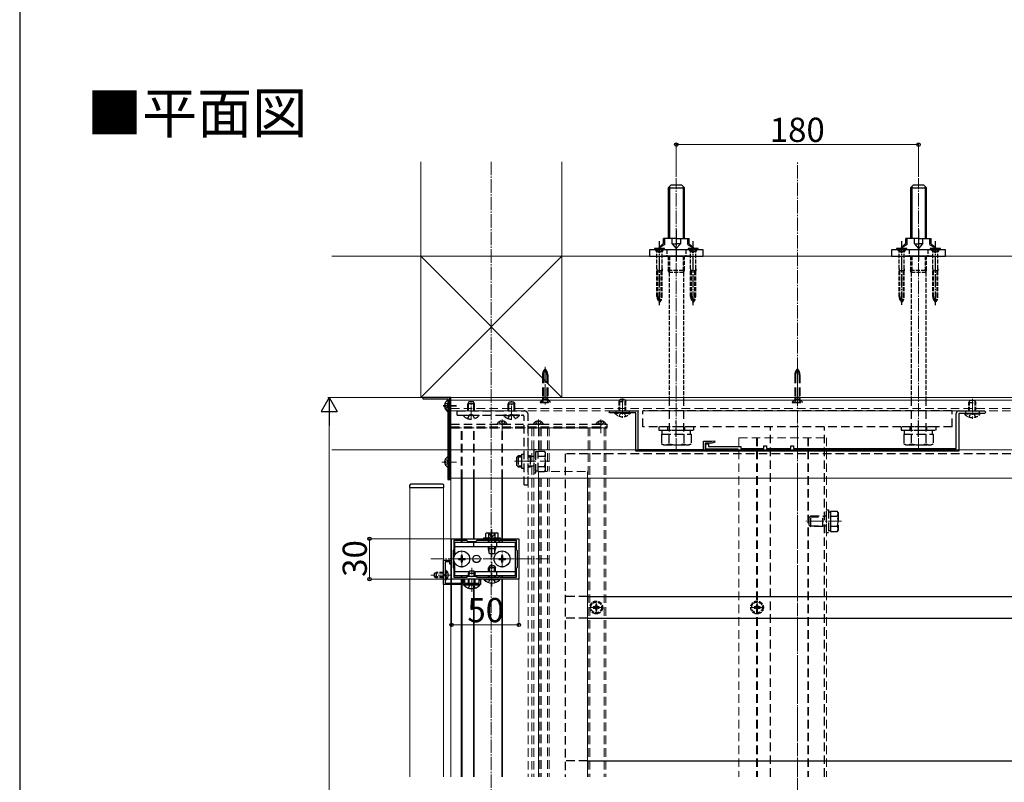
# Model space of a CAD drawing. Extents: x 0 to 2100, y 0 to 3143.
# Drawn here: x 0 to 732, y 828 to 1394 of the extents above; entities that cross this region are included whole.
import ezdxf

# ---------------------------------------------------------------- set-up
doc = ezdxf.new("R2010")
doc.units = 0
for name, pattern in [('HIDDEN', [9.525, 6.35, -3.175]), ('YCENTER_1', [13, 10, -1, 1, -1]), ('YHIDDEN_1', [4, 3, -1])]:
    doc.linetypes.add(name, pattern=pattern)
for name, color, linetype, lineweight in [('USER1', 3, 'CONTINUOUS', 13), ('YKK_11', 7, 'CONTINUOUS', 30), ('YKK_12', 2, 'CONTINUOUS', 13), ('YKK_13', 4, 'CONTINUOUS', 30), ('YKK_D', 6, 'CONTINUOUS', 13), ('YKK_ZWAK', 7, 'CONTINUOUS', 30), ('YSS_K', 3, 'CONTINUOUS', 13)]:
    doc.layers.add(name, color=color, linetype=linetype, lineweight=lineweight)
doc.styles.add('text-b', font='txt')

msp = doc.modelspace()

# ---------------------------------------------------------------- linework, layer by layer
at = {"layer": 'YKK_11'}
for p, q in [((321, 1008.79), (371, 1008.79)), ((321, 978.79), (321, 1008.79)), ((323, 1000.79), (323, 1007.69)), ((323, 1007.69), (332.1, 1007.69)), ((332.1, 1007.69), (333, 1006.79)), ((333, 1006.79), (339, 1006.79)), ((339, 1006.79), (339.9, 1007.69)), ((339.9, 1007.69), (356, 1007.69)), ((356, 1007.69), (356, 1006.79)), ((356, 1006.79), (356.8, 1006.79)), ((356.8, 1006.79), (356.8, 1007.69)), ((356.8, 1007.69), (369, 1007.69)), ((369, 1007.69), (369, 1000.79)), ((371, 1008.79), (371, 978.79)), ((322.3, 1000.09), (323, 1000.79)), ((322.3, 987.49), (322.3, 1000.09)), ((369, 1000.79), (369.7, 1000.09)), ((369.7, 1000.09), (369.7, 987.49)), ((323, 986.79), (322.3, 987.49)), ((323, 979.89), (323, 986.79)), ((333, 980.79), (332.1, 979.89)), ((339, 980.79), (333, 980.79)), ((339.9, 979.89), (339, 980.79)), ((356.8, 980.79), (356, 980.79)), ((356, 980.79), (356, 979.89)), ((356.8, 979.89), (356.8, 980.79)), ((369.7, 987.49), (369, 986.79)), ((369, 986.79), (369, 979.89)), ((371, 978.79), (321, 978.79)), ((332.1, 979.89), (323, 979.89)), ((356, 979.89), (339.9, 979.89)), ((369, 979.89), (356.8, 979.89))]:
    msp.add_line(p, q, dxfattribs=at)
at = {"layer": 'YKK_11', "linetype": 'ByBlock', "lineweight": -2, "ltscale": 0.5}
for p, q in [((315, 974.79), (315, 992.79)), ((315, 992.79), (320.5, 992.79)), ((319.7, 991.69), (316.1, 991.69)), ((316.1, 991.69), (316.1, 982.25)), ((319.7, 989.79), (319.7, 991.69)), ((320.5, 989.79), (319.7, 989.79)), ((320.5, 992.79), (320.5, 989.79)), ((316.1, 982.25), (315.98, 982.06)), ((315.98, 982.06), (315.98, 981.51)), ((315.98, 981.51), (316.1, 981.33)), ((316.1, 981.33), (316.1, 975.89)), ((342.5, 974.79), (315, 974.79)), ((316.1, 975.89), (329.8, 975.89)), ((329.8, 975.89), (329.8, 978.29)), ((329.8, 978.29), (330.6, 978.29)), ((330.6, 978.29), (330.6, 975.89)), ((330.6, 975.89), (335.54, 975.89)), ((335.54, 975.89), (335.73, 975.77)), ((335.73, 975.77), (336.28, 975.77)), ((336.28, 975.77), (336.46, 975.89)), ((336.46, 975.89), (341.4, 975.89)), ((341.4, 975.89), (341.4, 978.29)), ((341.4, 978.29), (342.5, 978.29)), ((342.5, 978.29), (342.5, 974.79))]:
    msp.add_line(p, q, dxfattribs=at)
at = {"layer": 'YKK_12', "linetype": 'YCENTER_1'}
for p, q in [((350.5, 1288.79), (350.5, 353.29)), ((578, 353.29), (578, 1288.79)), ((488, 1073.49), (488, 1276.49)), ((668, 1073.49), (668, 1276.49)), ((390.5, 1136.59), (390.5, 1108.48)), ((578, 1136.59), (578, 1108.48)), ((448, 1112.95), (448, 1098.49)), ((708, 1112.7), (708, 1097.88)), ((314.7, 1107.79), (324.7, 1107.79)), ((314.7, 1107.29), (324.7, 1107.29)), ((335.5, 1097.09), (335.5, 1111.09)), ((365.5, 1097.09), (365.5, 1111.09)), ((365.5, 1097.32), (365.5, 1108.04)), ((358.5, 1097.29), (358.5, 1087.29)), ((358.5, 1096.79), (358.5, 1088.29)), ((385.5, 1097.29), (385.5, 1087.29)), ((385.5, 1096.79), (385.5, 1088.29)), ((432, 1097.29), (432, 1087.29)), ((432, 1096.79), (432, 1088.29)), ((323.85, 1065.79), (313.85, 1065.79)), ((314.7, 1065.79), (324.7, 1065.79)), ((371.35, 1066.29), (382.44, 1066.29)), ((610.7, 1021.79), (584.2, 1021.79)), ((351, 1015.59), (351, 995.09)), ((328.5, 987.49), (328.5, 1000.09)), ((358.5, 987.49), (358.5, 1000.09)), ((305.5, 993.79), (393.5, 993.79)), ((322.2, 993.79), (334.8, 993.79)), ((351, 973.29), (351, 991.29)), ((352.2, 993.79), (364.8, 993.79)), ((321.1, 981.79), (305.6, 981.79)), ((336, 969.29), (336, 987.29)), ((428.5, 952.79), (428.5, 962.79)), ((548, 952.79), (548, 962.79)), ((423.5, 957.79), (433.5, 957.79)), ((543, 957.79), (553, 957.79))]:
    msp.add_line(p, q, dxfattribs=at)
at = {"layer": 'YKK_12'}
for p, q in [((320.5, 1113.79), (1745.5, 1113.79)), ((320.5, 1113.79), (320.5, 1053.79)), ((320.5, 1113.79), (1745.5, 1113.79)), ((320.5, 1111.79), (1745.5, 1111.79)), ((320.5, 1053.79), (320.5, 975.89)), ((320.5, 1053.79), (1691.5, 1053.79)), ((328.2, 1008.79), (328.2, 1053.79)), ((328.8, 1008.79), (328.8, 1053.79)), ((337.2, 1008.79), (337.2, 1053.79)), ((337.8, 1008.79), (337.8, 1053.79)), ((358.2, 1008.79), (358.2, 1053.79)), ((358.8, 1008.79), (358.8, 1053.79)), ((385.5, 1053.79), (385.5, 832.03)), ((422, 1053.79), (422, 832.03)), ((290, 1046.79), (290, 832.03)), ((290, 1046.79), (315, 1046.79)), ((315, 832.03), (315, 1046.79)), ((328.2, 1006.29), (328.2, 1007.69)), ((328.8, 1006.29), (328.8, 1007.69)), ((337.2, 1006.29), (337.2, 1006.79)), ((337.8, 1006.29), (337.8, 1006.79)), ((358.2, 1006.29), (358.2, 1007.69)), ((358.8, 1006.29), (358.8, 1007.69)), ((328.2, 979.89), (328.2, 981.29)), ((328.8, 979.89), (328.8, 981.29)), ((358.2, 979.89), (358.2, 981.29)), ((358.8, 979.89), (358.8, 981.29)), ((320.5, 974.79), (320.5, 832.03)), ((328.2, 975.89), (328.2, 978.79)), ((328.2, 832.03), (328.2, 974.79)), ((328.8, 975.89), (328.8, 978.79)), ((328.8, 832.03), (328.8, 974.79)), ((337.2, 832.03), (337.2, 974.79)), ((337.8, 832.03), (337.8, 974.79)), ((358.2, 832.03), (358.2, 978.79)), ((358.8, 832.03), (358.8, 978.79))]:
    msp.add_line(p, q, dxfattribs=at)
at = {"layer": 'YKK_12', "linetype": 'HIDDEN'}
for p, q in [((320.5, 1105.49), (1745.5, 1105.49)), ((320.5, 1103.79), (1745.5, 1103.79)), ((385.5, 1091.29), (320.5, 1091.29)), ((320.5, 1091.29), (320.5, 1053.79)), ((328.2, 1053.79), (328.2, 1091.29)), ((328.8, 1053.79), (328.8, 1091.29)), ((337.2, 1053.79), (337.2, 1091.29)), ((337.8, 1053.79), (337.8, 1091.29)), ((358.2, 1053.79), (358.2, 1091.29)), ((358.8, 1053.79), (358.8, 1091.29)), ((378, 1091.29), (378, 832.03)), ((380.5, 1091.29), (435.5, 1091.29)), ((380.5, 1091.29), (380.5, 832.03)), ((380.5, 1091.29), (380.5, 832.03)), ((382, 1091.29), (382, 832.03)), ((385.5, 1091.29), (385.5, 1073.79)), ((386.48, 1091.29), (386.48, 1073.79)), ((387.6, 1091.29), (387.6, 1073.79)), ((392.2, 1091.29), (392.2, 1058.79)), ((393.5, 1091.29), (393.5, 1058.79)), ((422.5, 1091.29), (422.5, 832.03)), ((423.7, 1091.29), (423.7, 832.03)), ((434.3, 1091.29), (434.3, 832.03)), ((435.5, 1091.29), (435.5, 832.03)), ((534.5, 1083.79), (599.5, 1083.79)), ((534.5, 1083.79), (534.5, 832.03)), ((547.7, 1083.79), (547.7, 832.03)), ((548.3, 1083.79), (548.3, 832.03)), ((578, 1083.79), (578, 832.03)), ((585.7, 1083.79), (585.7, 832.03)), ((586.3, 1083.79), (586.3, 832.03)), ((599.5, 1083.79), (599.5, 832.03)), ((393.2, 1066.29), (366.7, 1066.29)), ((385.5, 1058.79), (422, 1058.79)), ((385.5, 1058.78), (385.5, 1053.79)), ((386.48, 1053.79), (386.48, 832.03)), ((387.6, 1053.79), (387.6, 832.03)), ((392.2, 1053.79), (392.2, 832.03)), ((393.5, 1053.79), (393.5, 832.03)), ((422, 1058.79), (422, 1053.79))]:
    msp.add_line(p, q, dxfattribs=at)
at = {"layer": 'YKK_13'}
for p, q in [((482, 1269.49), (484, 1271.49)), ((482, 1269.49), (482, 1231.79)), ((482, 1269.49), (494, 1269.49)), ((482.95, 1270.44), (482.95, 1231.79)), ((492, 1271.49), (484, 1271.49)), ((494, 1269.49), (492, 1271.49)), ((493.05, 1270.44), (493.05, 1231.79)), ((494, 1231.79), (494, 1269.49)), ((662, 1269.49), (664, 1271.49)), ((662, 1269.49), (662, 1231.79)), ((662, 1269.49), (674, 1269.49)), ((662.95, 1270.44), (662.95, 1231.79)), ((672, 1271.49), (664, 1271.49)), ((674, 1269.49), (672, 1271.49)), ((673.05, 1270.44), (673.05, 1231.79)), ((674, 1231.79), (674, 1269.49)), ((488, 1231.79), (478.5, 1231.79)), ((478.5, 1228.28), (478.5, 1231.79)), ((479.5, 1227.29), (479.5, 1231.79)), ((484.99, 1227.79), (484.99, 1231.79)), ((488, 1231.79), (497.5, 1231.79)), ((491.01, 1231.79), (491.01, 1227.79)), ((496.5, 1227.29), (496.5, 1231.79)), ((497.5, 1227.79), (497.5, 1231.79)), ((668, 1231.79), (658.5, 1231.79)), ((658.5, 1228.28), (658.5, 1231.79)), ((659.5, 1227.29), (659.5, 1231.79)), ((664.99, 1227.79), (664.99, 1231.79)), ((668, 1231.79), (677.5, 1231.79)), ((671.01, 1231.79), (671.01, 1227.79)), ((676.5, 1227.29), (676.5, 1231.79)), ((677.5, 1227.79), (677.5, 1231.79)), ((508, 1223.29), (468, 1223.29)), ((468, 1223.29), (468, 1218.79)), ((471.7, 1224.29), (471.7, 1224)), ((479.3, 1224.29), (471.7, 1224.29)), ((479.3, 1224), (471.7, 1224)), ((472.41, 1223.29), (471.7, 1224)), ((478.5, 1228.28), (474.57, 1224.29)), ((479.5, 1227.29), (474.57, 1224.29)), ((474.57, 1223.29), (474.57, 1224.29)), ((478.59, 1223.29), (479.3, 1224)), ((479.3, 1224), (479.3, 1224.29)), ((484.99, 1227.79), (488, 1224.29)), ((484.99, 1227.79), (488, 1227.79)), ((491.01, 1227.79), (488, 1227.79)), ((491.01, 1227.79), (488, 1224.29)), ((496.5, 1227.29), (501.44, 1224.29)), ((496.7, 1224.29), (496.7, 1224)), ((504.3, 1224.29), (496.7, 1224.29)), ((504.3, 1224), (496.7, 1224)), ((497.41, 1223.29), (496.7, 1224)), ((497.5, 1227.79), (501.44, 1224.29)), ((501.44, 1223.29), (501.44, 1224.29)), ((503.59, 1223.29), (504.3, 1224)), ((504.3, 1224), (504.3, 1224.29)), ((508, 1218.79), (508, 1223.29)), ((688, 1223.29), (648, 1223.29)), ((648, 1223.29), (648, 1218.79)), ((651.7, 1224.29), (651.7, 1224)), ((659.3, 1224.29), (651.7, 1224.29)), ((659.3, 1224), (651.7, 1224)), ((652.41, 1223.29), (651.7, 1224)), ((658.5, 1228.28), (654.57, 1224.29)), ((659.5, 1227.29), (654.57, 1224.29)), ((654.57, 1223.29), (654.57, 1224.29)), ((658.59, 1223.29), (659.3, 1224)), ((659.3, 1224), (659.3, 1224.29)), ((664.99, 1227.79), (668, 1224.29)), ((664.99, 1227.79), (668, 1227.79)), ((671.01, 1227.79), (668, 1227.79)), ((671.01, 1227.79), (668, 1224.29)), ((676.5, 1227.29), (681.44, 1224.29)), ((676.7, 1224.29), (676.7, 1224)), ((684.3, 1224.29), (676.7, 1224.29)), ((684.3, 1224), (676.7, 1224)), ((677.41, 1223.29), (676.7, 1224)), ((677.5, 1227.79), (681.44, 1224.29)), ((681.44, 1223.29), (681.44, 1224.29)), ((683.59, 1223.29), (684.3, 1224)), ((684.3, 1224), (684.3, 1224.29)), ((688, 1218.79), (688, 1223.29)), ((468, 1218.79), (508, 1218.79)), ((497.82, 1218.79), (478.19, 1218.79)), ((648, 1218.79), (688, 1218.79)), ((677.82, 1218.79), (658.19, 1218.79)), ((299.5, 1113.49), (299.5, 1112.89)), ((319.2, 1113.79), (299.8, 1113.79)), ((299.8, 1112.59), (317.9, 1112.59)), ((318.2, 1112.29), (318.2, 1053.09)), ((319.5, 1113.79), (319.5, 1052.79)), ((320.5, 1113.79), (319.5, 1113.79)), ((319.5, 1053.09), (319.5, 1113.49)), ((320.5, 1052.79), (320.5, 1113.79)), ((315.72, 1108.21), (316.6, 1108.21)), ((315.72, 1107.36), (316.6, 1107.36)), ((315.72, 1106.86), (315.81, 1106.86)), ((316.6, 1107.36), (316.6, 1108.21)), ((318.2, 1111.38), (318.2, 1104.19)), ((318.2, 1110.88), (318.2, 1103.69)), ((318.2, 1069.38), (318.2, 1062.19)), ((373, 1071.49), (374.8, 1071.49)), ((373, 1071.49), (373, 1061.09)), ((315.72, 1066.21), (316.6, 1066.21)), ((315.72, 1065.36), (316.6, 1065.36)), ((316.6, 1065.36), (316.6, 1066.21)), ((373, 1061.09), (374.8, 1061.09)), ((289.8, 1048.35), (289.7, 1046.79)), ((289.7, 1046.79), (315.3, 1046.79)), ((291.1, 1049.29), (290.8, 1049.29)), ((313.91, 1049.29), (291.1, 1049.29)), ((314.21, 1049.29), (313.91, 1049.29)), ((315.3, 1046.79), (315.21, 1048.35)), ((318.5, 1052.79), (319.2, 1052.79)), ((319.5, 1052.79), (320.5, 1052.79)), ((347, 1013.09), (346.38, 1012.73)), ((346.38, 1009.59), (346.38, 1012.73)), ((347, 1013.09), (355, 1013.09)), ((348.69, 1009.59), (348.69, 1012.73)), ((353.31, 1009.59), (353.31, 1012.73)), ((355, 1013.09), (355.62, 1012.73)), ((355.62, 1009.59), (355.62, 1012.73)), ((323.5, 1006.29), (368.5, 1006.29)), ((323.5, 996.92), (323.5, 1006.29)), ((323.5, 1003.09), (368.5, 1003.09)), ((337.5, 1003.09), (337.5, 1006.29)), ((345, 1008.79), (345, 1009.59)), ((345, 1009.59), (357, 1009.59)), ((357, 1008.79), (345, 1008.79)), ((346.38, 1009.59), (355.62, 1009.59)), ((348.5, 1009.59), (353.5, 1009.59)), ((348.5, 1006.29), (348.5, 1007.69)), ((348.5, 1001.19), (348.5, 1003.09)), ((348.99, 1006.29), (348.99, 1007.69)), ((348.99, 998.86), (348.99, 1003.09)), ((353.01, 1006.29), (353.01, 1007.69)), ((353.01, 998.86), (353.01, 1003.09)), ((353.5, 1007.69), (353.5, 1006.29)), ((353.5, 1003.09), (353.5, 1001.19)), ((354.5, 1003.09), (354.5, 1006.29)), ((357, 1009.59), (357, 1008.79)), ((368.5, 981.29), (368.5, 1006.29)), ((328.15, 996.29), (328.85, 996.29)), ((328.15, 996.29), (328.15, 994.64)), ((328.85, 996.29), (328.85, 994.64)), ((353.5, 1001.19), (348.5, 1001.19)), ((349.25, 997.59), (348.5, 1001.19)), ((352.75, 997.59), (349.25, 997.59)), ((352.75, 997.59), (353.5, 1001.19)), ((358.15, 996.29), (358.85, 996.29)), ((358.15, 996.29), (358.15, 994.64)), ((358.85, 996.29), (358.85, 994.64)), ((323.5, 981.29), (323.5, 990.66)), ((326, 994.14), (326, 993.44)), ((326, 994.14), (327.65, 994.14)), ((326, 993.44), (327.65, 993.44)), ((328.15, 992.94), (328.15, 991.29)), ((328.15, 991.29), (328.85, 991.29)), ((328.85, 992.94), (328.85, 991.29)), ((329.35, 994.14), (331, 994.14)), ((329.35, 993.44), (331, 993.44)), ((331, 994.14), (331, 993.44)), ((349.3, 988.79), (348.5, 987.09)), ((349.15, 984.49), (349.15, 988.48)), ((352.7, 988.79), (349.3, 988.79)), ((352.7, 988.79), (353.5, 987.09)), ((352.85, 984.49), (352.85, 988.48)), ((356, 994.14), (356, 993.44)), ((356, 994.14), (357.65, 994.14)), ((356, 993.44), (357.65, 993.44)), ((358.15, 992.94), (358.15, 991.29)), ((358.15, 991.29), (358.85, 991.29)), ((358.85, 992.94), (358.85, 991.29)), ((359.35, 994.14), (361, 994.14)), ((359.35, 993.44), (361, 993.44)), ((361, 994.14), (361, 993.44)), ((316.61, 985.54), (316.1, 985.54)), ((316.1, 985.54), (316.1, 978.04)), ((316.61, 985.54), (316.61, 978.04)), ((323.5, 984.49), (334.16, 984.49)), ((333.5, 981.29), (323.5, 981.29)), ((334.3, 984.79), (333.5, 983.09)), ((338.5, 983.09), (333.5, 983.09)), ((333.5, 980.79), (333.5, 983.09)), ((334.16, 980.79), (334.16, 984.48)), ((337.7, 984.79), (334.3, 984.79)), ((337.7, 984.79), (338.5, 983.09)), ((337.84, 984.49), (368.5, 984.49)), ((337.85, 980.79), (337.85, 984.48)), ((338.5, 980.79), (338.5, 983.09)), ((368.5, 981.29), (338.5, 981.29)), ((353.5, 987.09), (348.5, 987.09)), ((348.5, 984.49), (348.5, 987.09)), ((348.5, 979.89), (348.5, 981.29)), ((349.15, 979.89), (349.15, 981.29)), ((352.85, 979.89), (352.85, 981.29)), ((353.5, 984.49), (353.5, 987.09)), ((353.5, 979.89), (353.5, 981.29)), ((354.5, 981.29), (354.5, 984.49)), ((316.61, 978.04), (316.1, 978.04)), ((330.1, 974.28), (330.1, 974.79)), ((341.9, 974.79), (330.1, 974.79)), ((341.9, 974.28), (330.1, 974.28)), ((333.5, 975.89), (333.5, 978.79)), ((334.16, 975.89), (334.16, 978.79)), ((337.85, 975.89), (337.85, 978.79)), ((338.5, 975.89), (338.5, 978.79)), ((341.9, 974.28), (341.9, 974.79)), ((345.1, 978.28), (345.1, 978.79)), ((356.9, 978.79), (345.1, 978.79)), ((356.9, 978.28), (345.1, 978.28)), ((356.9, 978.28), (356.9, 978.79)), ((422, 965.79), (1644, 965.79)), ((422, 949.79), (1644, 949.79)), ((422, 843.79), (1644, 843.79))]:
    msp.add_line(p, q, dxfattribs=at)
at = {"layer": 'YKK_13', "linetype": 'YCENTER_1'}
for p, q in [((488, 1238.34), (488, 1214.4)), ((668, 1238.34), (668, 1214.4)), ((475.5, 1182.29), (475.5, 1229.71)), ((500.5, 1182.39), (500.5, 1229.71)), ((655.5, 1182.42), (655.5, 1229.71)), ((680.5, 1182.33), (680.5, 1229.71)), ((668, 1084.49), (668, 1096.59))]:
    msp.add_line(p, q, dxfattribs=at)
at = {"layer": 'YKK_13', "linetype": 'YHIDDEN_1'}
for p, q in [((473.51, 1222.19), (472.41, 1223.29)), ((473.25, 1224.29), (473.75, 1223.29)), ((477.38, 1222.14), (473.63, 1222.14)), ((473.75, 1223.29), (474.36, 1222.05)), ((474.36, 1222.05), (475.5, 1221.44)), ((476.65, 1222.05), (475.5, 1221.44)), ((477.26, 1223.29), (476.65, 1222.05)), ((477.75, 1224.29), (477.26, 1223.29)), ((477.49, 1222.19), (478.59, 1223.29)), ((481, 1223.29), (481, 1218.79)), ((495, 1223.29), (495, 1218.79)), ((498.51, 1222.19), (497.41, 1223.29)), ((498.25, 1224.29), (498.75, 1223.29)), ((502.38, 1222.14), (498.63, 1222.14)), ((498.75, 1223.29), (499.36, 1222.05)), ((499.36, 1222.05), (500.5, 1221.44)), ((501.65, 1222.05), (500.5, 1221.44)), ((502.26, 1223.29), (501.65, 1222.05)), ((502.75, 1224.29), (502.26, 1223.29)), ((502.49, 1222.19), (503.59, 1223.29)), ((653.51, 1222.19), (652.41, 1223.29)), ((653.25, 1224.29), (653.75, 1223.29)), ((657.38, 1222.14), (653.63, 1222.14)), ((653.75, 1223.29), (654.36, 1222.05)), ((654.36, 1222.05), (655.5, 1221.44)), ((656.65, 1222.05), (655.5, 1221.44)), ((657.26, 1223.29), (656.65, 1222.05)), ((657.75, 1224.29), (657.26, 1223.29)), ((657.49, 1222.19), (658.59, 1223.29)), ((661, 1223.29), (661, 1218.79)), ((675, 1223.29), (675, 1218.79)), ((678.51, 1222.19), (677.41, 1223.29)), ((678.25, 1224.29), (678.75, 1223.29)), ((682.38, 1222.14), (678.63, 1222.14)), ((678.75, 1223.29), (679.36, 1222.05)), ((679.36, 1222.05), (680.5, 1221.44)), ((681.65, 1222.05), (680.5, 1221.44)), ((682.26, 1223.29), (681.65, 1222.05)), ((682.75, 1224.29), (682.26, 1223.29)), ((682.49, 1222.19), (683.59, 1223.29)), ((473.63, 1209.29), (473.63, 1221.91)), ((477.38, 1209.29), (477.38, 1221.91)), ((482, 1218.79), (482, 1208.19)), ((482.95, 1218.79), (482.95, 1208.19)), ((493.05, 1218.79), (493.05, 1208.19)), ((494, 1208.19), (494, 1218.79)), ((498.63, 1209.29), (498.63, 1221.91)), ((502.38, 1209.29), (502.38, 1221.91)), ((653.63, 1209.29), (653.63, 1221.91)), ((657.38, 1209.29), (657.38, 1221.91)), ((662, 1218.79), (662, 1208.19)), ((662.95, 1218.79), (662.95, 1208.19)), ((673.05, 1218.79), (673.05, 1208.19)), ((674, 1208.19), (674, 1218.79)), ((678.63, 1209.29), (678.63, 1221.91)), ((682.38, 1209.29), (682.38, 1221.91)), ((474.2, 1207.71), (473.63, 1209.29)), ((473.63, 1209.29), (473.63, 1207.71)), ((473.63, 1188.61), (473.63, 1207.71)), ((477.38, 1207.71), (473.63, 1207.71)), ((474.2, 1188.61), (474.2, 1207.71)), ((477.38, 1209.29), (476.81, 1207.71)), ((476.81, 1188.61), (476.81, 1207.71)), ((477.38, 1209.29), (477.38, 1207.71)), ((477.38, 1188.61), (477.38, 1207.71)), ((482.6, 1206.49), (482, 1208.19)), ((482, 1208.19), (494, 1208.19)), ((482.95, 1208.19), (482.6, 1206.49)), ((493.05, 1208.19), (493.4, 1206.49)), ((493.4, 1206.49), (494, 1208.19)), ((499.2, 1207.71), (498.63, 1209.29)), ((498.63, 1209.29), (498.63, 1207.71)), ((498.63, 1188.61), (498.63, 1207.71)), ((502.38, 1207.71), (498.63, 1207.71)), ((499.2, 1188.61), (499.2, 1207.71)), ((502.38, 1209.29), (501.81, 1207.71)), ((501.81, 1188.61), (501.81, 1207.71)), ((502.38, 1209.29), (502.38, 1207.71)), ((502.38, 1188.61), (502.38, 1207.71)), ((654.2, 1207.71), (653.63, 1209.29)), ((653.63, 1209.29), (653.63, 1207.71)), ((653.63, 1188.61), (653.63, 1207.71)), ((657.38, 1207.71), (653.63, 1207.71)), ((654.2, 1188.61), (654.2, 1207.71)), ((657.38, 1209.29), (656.81, 1207.71)), ((656.81, 1188.61), (656.81, 1207.71)), ((657.38, 1209.29), (657.38, 1207.71)), ((657.38, 1188.61), (657.38, 1207.71)), ((662.6, 1206.49), (662, 1208.19)), ((662, 1208.19), (674, 1208.19)), ((662.95, 1208.19), (662.6, 1206.49)), ((673.05, 1208.19), (673.4, 1206.49)), ((673.4, 1206.49), (674, 1208.19)), ((679.2, 1207.71), (678.63, 1209.29)), ((678.63, 1209.29), (678.63, 1207.71)), ((678.63, 1188.61), (678.63, 1207.71)), ((682.38, 1207.71), (678.63, 1207.71)), ((679.2, 1188.61), (679.2, 1207.71)), ((682.38, 1209.29), (681.81, 1207.71)), ((681.81, 1188.61), (681.81, 1207.71)), ((682.38, 1209.29), (682.38, 1207.71)), ((682.38, 1188.61), (682.38, 1207.71)), ((482.6, 1206.49), (482.6, 1113.79)), ((493.4, 1206.49), (482.6, 1206.49)), ((493.4, 1206.49), (493.4, 1113.79)), ((662.6, 1206.49), (662.6, 1113.79)), ((673.4, 1206.49), (662.6, 1206.49)), ((673.4, 1206.49), (673.4, 1113.79)), ((445.5, 1110.69), (446.3, 1112.39)), ((446.3, 1112.39), (449.7, 1112.39)), ((449.7, 1112.39), (450.5, 1110.69)), ((316.24, 1109.84), (318.05, 1108.93)), ((316.24, 1105.74), (318.05, 1106.64)), ((318.66, 1107.79), (318.05, 1108.93)), ((318.66, 1107.79), (318.05, 1106.64)), ((445.5, 1103.79), (445.5, 1110.69)), ((445.5, 1110.69), (450.5, 1110.69)), ((445.94, 1103.79), (445.94, 1111.61)), ((450.07, 1103.79), (450.07, 1111.61)), ((450.5, 1103.79), (450.5, 1110.69)), ((705.5, 1110.09), (706.3, 1111.79)), ((705.5, 1103.79), (705.5, 1110.09)), ((705.5, 1110.09), (710.5, 1110.09)), ((705.94, 1103.79), (705.94, 1111.01)), ((706.3, 1111.79), (709.7, 1111.79)), ((709.7, 1111.79), (710.5, 1110.09)), ((710.07, 1103.79), (710.07, 1111.01)), ((710.5, 1103.79), (710.5, 1110.09)), ((453.9, 1102.39), (442.1, 1102.39)), ((442.1, 1102.14), (442.1, 1102.39)), ((442.1, 1102.14), (453.9, 1102.14)), ((445.5, 1103.79), (450.5, 1103.79)), ((445.5, 1099.81), (446.79, 1102.39)), ((450.5, 1099.81), (449.21, 1102.39)), ((453.9, 1102.14), (453.9, 1102.39)), ((713.9, 1101.79), (702.1, 1101.79)), ((702.1, 1101.54), (702.1, 1101.79)), ((702.1, 1101.54), (713.9, 1101.54)), ((705.5, 1099.21), (706.79, 1101.79)), ((710.5, 1099.21), (709.21, 1101.79)), ((713.9, 1101.54), (713.9, 1101.79)), ((316.24, 1067.84), (318.05, 1066.93)), ((316.24, 1063.74), (318.05, 1064.64)), ((318.66, 1065.79), (318.05, 1066.93)), ((318.66, 1065.79), (318.05, 1064.64)), ((348.8, 1013.09), (349.85, 1010.94)), ((349.85, 1010.94), (351, 1010.32)), ((352.15, 1010.94), (351, 1010.32)), ((353.2, 1013.09), (352.15, 1010.94)), ((308.1, 983.09), (309.5, 983.79)), ((308.1, 983.09), (308.1, 980.49)), ((315, 983.13), (308.19, 983.13)), ((315, 983.79), (309.5, 983.79)), ((309.5, 983.79), (309.5, 979.79)), ((316.26, 982.93), (315.65, 981.79)), ((316.26, 980.64), (315.65, 981.79)), ((318.11, 983.84), (316.26, 982.93)), ((318.11, 979.74), (316.26, 980.64)), ((308.1, 980.49), (309.5, 979.79)), ((315, 980.44), (308.19, 980.44)), ((315, 979.79), (309.5, 979.79)), ((333.5, 972.18), (334.86, 974.96)), ((334.86, 974.96), (336, 975.56)), ((337.15, 974.96), (336, 975.56)), ((338.5, 972.18), (337.15, 974.96)), ((348.5, 976.18), (349.77, 978.79)), ((353.5, 976.18), (352.23, 978.79)), ((428.94, 959.99), (428.06, 959.99)), ((428.06, 959.99), (428.06, 959.11)), ((428.94, 959.11), (428.94, 959.99)), ((548.44, 959.99), (547.56, 959.99)), ((547.56, 959.99), (547.56, 959.11)), ((548.44, 959.11), (548.44, 959.99)), ((426.3, 958.23), (426.3, 957.35)), ((427.18, 958.23), (426.3, 958.23)), ((426.3, 957.35), (427.18, 957.35)), ((428.06, 956.47), (428.06, 955.59)), ((428.06, 955.59), (428.94, 955.59)), ((428.94, 955.59), (428.94, 956.47)), ((430.7, 958.23), (429.82, 958.23)), ((429.82, 957.35), (430.7, 957.35)), ((430.7, 957.35), (430.7, 958.23)), ((545.8, 958.23), (545.8, 957.35)), ((546.68, 958.23), (545.8, 958.23)), ((545.8, 957.35), (546.68, 957.35)), ((547.56, 956.47), (547.56, 955.59)), ((547.56, 955.59), (548.44, 955.59)), ((548.44, 955.59), (548.44, 956.47)), ((550.2, 958.23), (549.32, 958.23)), ((549.32, 957.35), (550.2, 957.35)), ((550.2, 957.35), (550.2, 958.23))]:
    msp.add_line(p, q, dxfattribs=at)
at = {"layer": 'YKK_13', "linetype": 'HIDDEN'}
for p, q in [((388.6, 1130.61), (388.6, 1114.03)), ((389.18, 1130.61), (389.18, 1114.03)), ((391.83, 1130.61), (391.83, 1114.03)), ((392.4, 1130.61), (392.4, 1114.03)), ((576.1, 1130.61), (576.1, 1114.03)), ((576.68, 1130.61), (576.68, 1114.03)), ((579.33, 1130.61), (579.33, 1114.03)), ((579.9, 1130.61), (579.9, 1114.03)), ((388.6, 1114.03), (392.4, 1114.03)), ((388.82, 1112.84), (388.6, 1114.03)), ((389.18, 1114.03), (388.81, 1112.51)), ((392.12, 1112.43), (388.89, 1112.43)), ((389.36, 1112.2), (390.5, 1112.81)), ((391.65, 1112.2), (390.5, 1112.81)), ((391.83, 1114.03), (392.2, 1112.51)), ((392.19, 1112.84), (392.4, 1114.03)), ((482.6, 1113.79), (482.6, 1086.49)), ((493.4, 1113.79), (493.4, 1086.49)), ((576.1, 1114.03), (579.9, 1114.03)), ((576.32, 1112.84), (576.1, 1114.03)), ((576.68, 1114.03), (576.31, 1112.51)), ((579.62, 1112.43), (576.39, 1112.43)), ((576.86, 1112.2), (578, 1112.81)), ((579.15, 1112.2), (578, 1112.81)), ((579.33, 1114.03), (579.7, 1112.51)), ((579.69, 1112.84), (579.9, 1114.03)), ((662.6, 1113.79), (662.6, 1086.49)), ((673.4, 1113.79), (673.4, 1086.49)), ((333.8, 1110.59), (333, 1108.89)), ((333, 1103.79), (333, 1108.89)), ((338, 1108.89), (333, 1108.89)), ((333.44, 1103.79), (333.44, 1109.81)), ((337.2, 1110.59), (333.8, 1110.59)), ((338, 1108.89), (337.2, 1110.59)), ((337.57, 1103.79), (337.57, 1109.81)), ((338, 1103.79), (338, 1108.89)), ((363, 1108.89), (363.8, 1110.59)), ((363, 1103.79), (363, 1108.89)), ((363, 1108.89), (368, 1108.89)), ((363.44, 1103.79), (363.44, 1109.81)), ((363.8, 1110.59), (367.2, 1110.59)), ((367.2, 1110.59), (368, 1108.89)), ((367.57, 1103.79), (367.57, 1109.81)), ((368, 1103.79), (368, 1108.89)), ((388.59, 1112.13), (386.7, 1110.24)), ((386.7, 1110.24), (386.7, 1109.99)), ((386.7, 1110.24), (394.3, 1110.24)), ((386.7, 1109.99), (394.3, 1109.99)), ((389.36, 1112.2), (388.25, 1109.99)), ((391.65, 1112.2), (392.75, 1109.99)), ((392.41, 1112.13), (394.3, 1110.24)), ((394.3, 1109.99), (394.3, 1110.24)), ((576.09, 1112.13), (574.2, 1110.24)), ((574.2, 1110.24), (574.2, 1109.99)), ((574.2, 1110.24), (581.8, 1110.24)), ((574.2, 1109.99), (581.8, 1109.99)), ((576.86, 1112.2), (575.75, 1109.99)), ((579.15, 1112.2), (580.25, 1109.99)), ((579.91, 1112.13), (581.8, 1110.24)), ((581.8, 1109.99), (581.8, 1110.24)), ((325, 1100.59), (325, 1103.79)), ((325, 1103.79), (374.8, 1103.79)), ((325, 1100.59), (373.8, 1100.59)), ((329.6, 1100.59), (341.4, 1100.59)), ((329.6, 1100.34), (329.6, 1100.59)), ((341.4, 1100.34), (329.6, 1100.34)), ((333, 1098.01), (334.36, 1100.72)), ((335.5, 1101.33), (334.36, 1100.72)), ((335.5, 1101.33), (336.65, 1100.72)), ((338, 1098.01), (336.65, 1100.72)), ((341.4, 1100.34), (341.4, 1100.59)), ((371.4, 1100.59), (359.6, 1100.59)), ((359.6, 1100.34), (359.6, 1100.59)), ((359.6, 1100.34), (371.4, 1100.34)), ((363, 1098.01), (364.36, 1100.72)), ((365.5, 1101.33), (364.36, 1100.72)), ((365.5, 1101.33), (366.65, 1100.72)), ((368, 1098.01), (366.65, 1100.72)), ((371.4, 1100.34), (371.4, 1100.59)), ((374.8, 1048.79), (374.8, 1099.59)), ((378, 1048.79), (378, 1100.59)), ((443, 1103.79), (443, 1102.39)), ((453, 1103.79), (453, 1102.39)), ((463, 1091.79), (463, 1103.79)), ((693, 1103.79), (463, 1103.79)), ((693, 1091.79), (693, 1103.79)), ((703, 1103.79), (703, 1101.79)), ((713, 1103.79), (713, 1101.79)), ((320.5, 1091.29), (320.5, 1093.79)), ((320.5, 1093.79), (436.5, 1093.79)), ((320.5, 1091.79), (436.5, 1091.79)), ((320.5, 1091.29), (436.5, 1091.29)), ((362.1, 1093.79), (354.91, 1093.79)), ((356.45, 1095.75), (357.36, 1093.94)), ((358.5, 1093.33), (357.36, 1093.94)), ((358.08, 1096.27), (358.08, 1095.39)), ((358.08, 1095.39), (358.93, 1095.39)), ((358.5, 1093.33), (359.65, 1093.94)), ((358.93, 1096.27), (358.93, 1095.39)), ((360.55, 1095.75), (359.65, 1093.94)), ((389.1, 1093.79), (381.91, 1093.79)), ((383.45, 1095.75), (384.36, 1093.94)), ((385.5, 1093.33), (384.36, 1093.94)), ((385.08, 1096.27), (385.08, 1095.39)), ((385.08, 1095.39), (385.93, 1095.39)), ((385.5, 1093.33), (386.65, 1093.94)), ((385.93, 1096.27), (385.93, 1095.39)), ((387.55, 1095.75), (386.65, 1093.94)), ((435.6, 1093.79), (428.41, 1093.79)), ((429.95, 1095.75), (430.86, 1093.94)), ((432, 1093.33), (430.86, 1093.94)), ((431.58, 1096.27), (431.58, 1095.39)), ((431.58, 1095.39), (432.43, 1095.39)), ((432, 1093.33), (433.15, 1093.94)), ((432.43, 1096.27), (432.43, 1095.39)), ((434.05, 1095.75), (433.15, 1093.94)), ((436.5, 1091.29), (436.5, 1093.79)), ((693, 1091.79), (463, 1091.79)), ((475, 1091.79), (475, 1089.49)), ((501, 1091.79), (475, 1091.79)), ((481.75, 1089.49), (481.75, 1091.79)), ((488, 1084.49), (488, 1096.59)), ((494.25, 1089.49), (494.25, 1091.79)), ((501, 1089.49), (501, 1091.79)), ((558, 832.03), (558, 1091.79)), ((598, 832.03), (598, 1091.79)), ((655, 1091.79), (655, 1089.49)), ((681, 1091.79), (655, 1091.79)), ((661.75, 1089.49), (661.75, 1091.79)), ((674.25, 1089.49), (674.25, 1091.79)), ((681, 1089.49), (681, 1091.79)), ((475, 1089.49), (501, 1089.49)), ((477.03, 1086.49), (477.03, 1079.34)), ((477.03, 1086.49), (498.97, 1086.49)), ((477.5, 1086.49), (477.5, 1089.49)), ((477.5, 1089.49), (498.5, 1089.49)), ((477.5, 1086.49), (498.5, 1086.49)), ((482.52, 1086.49), (482.52, 1079.34)), ((493.49, 1086.49), (493.49, 1079.34)), ((498.5, 1086.49), (498.5, 1089.49)), ((498.97, 1086.49), (498.97, 1079.34)), ((655, 1089.49), (681, 1089.49)), ((657.03, 1086.49), (657.03, 1079.34)), ((657.03, 1086.49), (678.97, 1086.49)), ((657.5, 1086.49), (657.5, 1089.49)), ((657.5, 1089.49), (678.5, 1089.49)), ((657.5, 1086.49), (678.5, 1086.49)), ((662.52, 1086.49), (662.52, 1079.34)), ((673.49, 1086.49), (673.49, 1079.34)), ((678.5, 1086.49), (678.5, 1089.49)), ((678.97, 1086.49), (678.97, 1079.34)), ((478.5, 1078.49), (477.03, 1079.34)), ((478.5, 1078.49), (497.5, 1078.49)), ((497.5, 1078.49), (498.97, 1079.34)), ((600, 1073.79), (600, 1075.79)), ((658.5, 1078.49), (657.03, 1079.34)), ((658.5, 1078.49), (677.5, 1078.49)), ((677.5, 1078.49), (678.97, 1079.34)), ((369.2, 1069.09), (370.4, 1070.29)), ((369.2, 1069.09), (369.2, 1063.49)), ((369.75, 1069.64), (373, 1069.64)), ((373, 1070.29), (370.4, 1070.29)), ((370.4, 1070.29), (370.4, 1062.29)), ((379.3, 1070.29), (378, 1070.29)), ((378, 1069.64), (379.3, 1069.64)), ((379.3, 1070.29), (379.3, 1062.29)), ((380.43, 1069.96), (379.3, 1070.29)), ((380.43, 1069.96), (379.3, 1069.64)), ((382, 1069.96), (380.43, 1069.96)), ((382, 1074.79), (382, 1057.79)), ((383.6, 1074.79), (382, 1074.79)), ((383.6, 1057.79), (383.6, 1074.79)), ((385.2, 1073.34), (383.6, 1073.34)), ((385.2, 1073.79), (390.12, 1073.79)), ((385.2, 1058.78), (385.2, 1073.79)), ((385.2, 1070.04), (390.12, 1070.04)), ((390.7, 1072.79), (390.12, 1073.79)), ((390.7, 1059.79), (390.7, 1072.79)), ((405.5, 1071.79), (405.5, 832.03)), ((1660.5, 1071.79), (405.5, 1071.79)), ((369.2, 1063.49), (370.4, 1062.29)), ((369.75, 1062.94), (373, 1062.94)), ((370.4, 1062.29), (373, 1062.29)), ((378, 1062.94), (379.3, 1062.94)), ((378, 1062.29), (379.3, 1062.29)), ((380.43, 1062.61), (379.3, 1062.94)), ((379.3, 1062.29), (380.43, 1062.61)), ((382, 1062.61), (380.43, 1062.61)), ((385.2, 1062.54), (390.12, 1062.54)), ((382, 1057.79), (383.6, 1057.79)), ((383.6, 1059.24), (385.2, 1059.24)), ((385.2, 1058.78), (390.12, 1058.78)), ((390.7, 1059.79), (390.12, 1058.78)), ((374.8, 1048.79), (378, 1048.79)), ((586.7, 1024.59), (587.9, 1025.79)), ((586.7, 1018.99), (586.7, 1024.59)), ((587.25, 1025.14), (596.8, 1025.14)), ((587.9, 1025.79), (596.8, 1025.79)), ((587.9, 1017.79), (587.9, 1025.79)), ((596.8, 1017.79), (596.8, 1025.79)), ((596.8, 1025.79), (597.93, 1025.46)), ((597.93, 1025.46), (596.8, 1025.14)), ((599.5, 1025.46), (597.93, 1025.46)), ((599.5, 1013.29), (599.5, 1030.29)), ((599.5, 1030.29), (601.1, 1030.29)), ((601.1, 1030.29), (601.1, 1013.29)), ((601.1, 1028.84), (602.7, 1028.84)), ((602.7, 1029.29), (607.62, 1029.29)), ((602.7, 1029.29), (602.7, 1014.28)), ((602.7, 1025.79), (602.7, 1017.79)), ((602.7, 1025.54), (607.62, 1025.54)), ((608.2, 1028.29), (607.62, 1029.29)), ((608.2, 1028.29), (608.2, 1015.29)), ((586.7, 1018.99), (587.9, 1017.79)), ((587.25, 1018.44), (596.8, 1018.44)), ((596.8, 1017.79), (587.9, 1017.79)), ((597.93, 1018.11), (596.8, 1018.44)), ((597.93, 1018.11), (596.8, 1017.79)), ((599.5, 1018.11), (597.93, 1018.11)), ((602.7, 1018.04), (607.62, 1018.04)), ((601.1, 1013.29), (599.5, 1013.29)), ((602.7, 1014.74), (601.1, 1014.74)), ((602.7, 1014.28), (607.62, 1014.28)), ((608.2, 1015.29), (607.62, 1014.28)), ((422, 965.79), (405.5, 965.79)), ((422, 949.79), (405.5, 949.79)), ((422, 843.79), (405.5, 843.79))]:
    msp.add_line(p, q, dxfattribs=at)
at = {"layer": 'YKK_13', "linetype": 'ByBlock', "lineweight": -2, "ltscale": 0.5}
for p, q in [((438, 1103.09), (438.7, 1103.79)), ((438.7, 1102.39), (438, 1103.09)), ((438.7, 1103.79), (459.4, 1103.79)), ((458, 1102.39), (438.7, 1102.39)), ((458, 1073.79), (458, 1102.39)), ((459.4, 1103.79), (459.4, 1075.19)), ((696, 1075.79), (696, 1101.79)), ((698, 1103.79), (717, 1103.79)), ((717, 1101.79), (698, 1101.79)), ((698, 1101.79), (698, 1073.79)), ((717, 1103.79), (718, 1102.79)), ((718, 1102.79), (717, 1101.79)), ((508.1, 1075.19), (508.1, 1081.19)), ((508.1, 1081.19), (514.5, 1081.19)), ((514.5, 1079.79), (509.5, 1079.79)), ((509.5, 1079.79), (509.5, 1075.19)), ((510, 1075.29), (510, 1079.29)), ((510, 1079.29), (512, 1079.29)), ((512, 1079.29), (512, 1077.29)), ((512, 1077.29), (536, 1077.29)), ((514.5, 1081.19), (516.34, 1081.59)), ((516.63, 1080.64), (514.5, 1079.79)), ((516.34, 1081.59), (516.63, 1080.64)), ((536, 1077.29), (536, 1075.79)), ((536, 1075.79), (553, 1075.79)), ((553, 1075.79), (553, 1077.79)), ((553, 1077.79), (555, 1077.79)), ((555, 1077.79), (555, 1075.79)), ((555, 1075.79), (573, 1075.79)), ((573, 1075.79), (573, 1077.79)), ((573, 1077.79), (575, 1077.79)), ((575, 1077.79), (575, 1075.79)), ((575, 1075.79), (696, 1075.79)), ((534, 1073.79), (458, 1073.79)), ((459.4, 1075.19), (508.1, 1075.19)), ((509.5, 1075.19), (534, 1075.19)), ((534, 1075.29), (510, 1075.29)), ((534, 1073.79), (534, 1075.29)), ((534, 1075.19), (534, 1073.79)), ((698, 1073.79), (534, 1073.79))]:
    msp.add_line(p, q, dxfattribs=at)
at = {"layer": 'YKK_13'}
for centre, radius in [((328.5, 993.79), 5.9), ((339.5, 993.79), 2.75), ((358.5, 993.79), 5.9)]:
    msp.add_circle(centre, radius, dxfattribs=at)
at = {"layer": 'YKK_13', "linetype": 'YHIDDEN_1'}
for centre, radius in [((428.5, 957.79), 4.75), ((428.5, 957.79), 4), ((548, 957.79), 4.75), ((548, 957.79), 4)]:
    msp.add_circle(centre, radius, dxfattribs=at)
for centre, radius, start, end in [((473.23, 1221.91), 0.4, 0, 45), ((477.78, 1221.91), 0.4, 135, 180), ((498.23, 1221.91), 0.4, 0, 45), ((502.78, 1221.91), 0.4, 135, 180), ((653.23, 1221.91), 0.4, 0, 45), ((657.78, 1221.91), 0.4, 135, 180), ((678.23, 1221.91), 0.4, 0, 45), ((682.78, 1221.91), 0.4, 135, 180), ((479.55, 1188.61), 5.92, 180, 226.89533), ((482, 1188.61), 7.8, 180, 213.6577), ((471.46, 1188.61), 5.92, 313.10467, 0), ((469.01, 1188.61), 7.8, 326.3423, 0), ((504.55, 1188.61), 5.92, 180, 226.89533), ((507, 1188.61), 7.8, 180, 213.6577), ((496.46, 1188.61), 5.92, 313.10467, 0), ((494.01, 1188.61), 7.8, 326.3423, 0), ((659.55, 1188.61), 5.92, 180, 226.89533), ((662, 1188.61), 7.8, 180, 213.6577), ((651.46, 1188.61), 5.92, 313.10467, 0), ((649.01, 1188.61), 7.8, 326.3423, 0), ((684.55, 1188.61), 5.92, 180, 226.89533), ((687, 1188.61), 7.8, 180, 213.6577), ((676.46, 1188.61), 5.92, 313.10467, 0), ((674.01, 1188.61), 7.8, 326.3423, 0), ((448, 1107.09), 7.7, 219.98312, 320.01688), ((708, 1106.49), 7.7, 219.98312, 320.01688), ((427.18, 959.11), 0.88, 270, 0), ((429.82, 959.11), 0.88, 180, 270), ((546.68, 959.11), 0.88, 270, 0), ((549.32, 959.11), 0.88, 180, 270), ((427.18, 956.47), 0.88, 0, 90), ((429.82, 956.47), 0.88, 90, 180), ((546.68, 956.47), 0.88, 0, 90), ((549.32, 956.47), 0.88, 90, 180)]:
    msp.add_arc(centre, radius, start, end, dxfattribs=at)
at = {"layer": 'YKK_13', "linetype": 'HIDDEN'}
for centre, radius, start, end in [((394.6, 1130.61), 6, 133.10467, 180), ((397.08, 1130.61), 7.9, 146.3423, 180), ((386.4, 1130.61), 6, 0, 46.89533), ((383.92, 1130.61), 7.9, 0, 33.6577), ((582.1, 1130.61), 6, 133.10467, 180), ((584.58, 1130.61), 7.9, 146.3423, 180), ((573.9, 1130.61), 6, 0, 46.89533), ((571.42, 1130.61), 7.9, 0, 33.6577), ((388.03, 1112.7), 0.8, 315, 10.18663), ((392.98, 1112.7), 0.8, 169.81337, 225), ((575.53, 1112.7), 0.8, 315, 10.18663), ((580.48, 1112.7), 0.8, 169.81337, 225), ((335.5, 1105.29), 7.7, 219.98312, 320.01688), ((365.5, 1105.29), 7.7, 219.98312, 320.01688), ((373.8, 1099.59), 1, 0, 90), ((374.8, 1100.59), 3.2, 0, 90), ((354.91, 1093.94), 0.154, 152.71904, 270), ((358.5, 1092.09), 4.2, 95.80773, 152.71904), ((358.5, 1092.09), 4.2, 27.28096, 84.19227), ((362.1, 1093.94), 0.154, 270, 27.28096), ((381.91, 1093.94), 0.154, 152.71904, 270), ((385.5, 1092.09), 4.2, 95.80773, 152.71904), ((385.5, 1092.09), 4.2, 27.28096, 84.19227), ((389.1, 1093.94), 0.154, 270, 27.28096), ((428.41, 1093.94), 0.154, 152.71904, 270), ((432, 1092.09), 4.2, 95.80773, 152.71904), ((432, 1092.09), 4.2, 27.28096, 84.19227), ((435.6, 1093.94), 0.154, 270, 27.28096), ((479.78, 1083.34), 4.86, 235.61575, 304.38425), ((488, 1096.64), 18.15, 252.41205, 287.58795), ((496.23, 1083.34), 4.86, 235.61575, 304.38425), ((659.78, 1083.34), 4.86, 235.61575, 304.38425), ((668, 1096.64), 18.15, 252.41205, 287.58795), ((676.23, 1083.34), 4.86, 235.61575, 304.38425), ((387.38, 1071.92), 3.32, 325.61575, 34.38425), ((378.28, 1066.29), 12.42, 342.41205, 17.58795), ((387.38, 1060.66), 3.32, 325.61575, 34.38425), ((604.88, 1027.42), 3.32, 325.61575, 34.38425), ((595.78, 1021.79), 12.42, 342.41205, 17.58795), ((604.88, 1016.16), 3.32, 325.61575, 34.38425)]:
    msp.add_arc(centre, radius, start, end, dxfattribs=at)
at = {"layer": 'YKK_13'}
for centre, radius, start, end in [((299.8, 1113.49), 0.3, 90, 180), ((299.8, 1112.89), 0.3, 180, 270), ((317.9, 1112.29), 0.3, 0, 90), ((319.2, 1113.49), 0.3, 0, 90), ((319.9, 1107.79), 4.2, 117.28096, 174.19227), ((319.9, 1107.79), 4.2, 185.80773, 242.71904), ((319.9, 1107.29), 4.2, 185.80773, 242.71904), ((318.05, 1111.38), 0.154, 0, 117.28096), ((318.05, 1104.19), 0.154, 242.71904, 0), ((318.05, 1103.69), 0.154, 242.71904, 0), ((319.9, 1065.79), 4.2, 117.28096, 174.19227), ((318.05, 1069.38), 0.154, 0, 117.28096), ((319.9, 1065.79), 4.2, 185.80773, 242.71904), ((318.05, 1062.19), 0.154, 242.71904, 0), ((290.8, 1048.29), 1, 90, 176.5), ((314.21, 1048.29), 1, 3.5, 90), ((318.5, 1053.09), 0.3, 180, 270), ((319.2, 1053.09), 0.3, 270, 0), ((347.54, 1011.04), 2.04, 55.61575, 124.38425), ((351, 1005.45), 7.64, 72.41205, 107.58795), ((354.46, 1011.04), 2.04, 55.61575, 124.38425), ((327.65, 994.64), 0.5, 270, 0), ((327.65, 992.94), 0.5, 0, 90), ((329.35, 994.64), 0.5, 180, 270), ((329.35, 992.94), 0.5, 90, 180), ((357.65, 994.64), 0.5, 270, 0), ((357.65, 992.94), 0.5, 0, 90), ((359.35, 994.64), 0.5, 180, 270), ((359.35, 992.94), 0.5, 90, 180), ((314.08, 981.79), 4.53, 304.06671, 55.93329), ((336, 980.02), 8.23, 224.2189, 315.7811), ((351, 984.02), 8.23, 224.2189, 315.7811)]:
    msp.add_arc(centre, radius, start, end, dxfattribs=at)
at = {"layer": 'YKK_13', "linetype": 'ByBlock', "lineweight": -2, "ltscale": 0.5}
msp.add_arc((698, 1101.79), 2, 90.00001, 179.99999, dxfattribs=at)
at = {"layer": 'YKK_D'}
for p, q in [((488, 1277.49), (488, 1302.49)), ((488, 1301.49), (668, 1301.49)), ((668, 1277.49), (668, 1302.49)), ((297, 1113.79), (229, 1113.79)), ((230, 1101.79), (230, 415.79)), ((321, 1008.79), (259, 1008.79)), ((260, 1008.79), (260, 978.79)), ((321, 978.79), (259, 978.79)), ((321, 978.79), (321, 943.79)), ((371, 978.79), (371, 943.79)), ((321, 944.79), (371, 944.79))]:
    msp.add_line(p, q, dxfattribs=at)
at = {"layer": 'YKK_D', "lineweight": -2}
for p, q in [((230, 1113.79), (224, 1103.4)), ((230, 1113.79), (236, 1103.4)), ((230, 1113.79), (230, 1093)), ((224, 1103.4), (236, 1103.4))]:
    msp.add_line(p, q, dxfattribs=at)
at = {"layer": 'YKK_D', "linetype": 'ByBlock', "lineweight": -2}
for centre in [(488, 1301.49), (668, 1301.49), (260, 1008.79), (260, 978.79), (321, 944.79), (371, 944.79)]:
    msp.add_circle(centre, 1.27, dxfattribs=at)
at = {"layer": 'YKK_ZWAK'}
msp.add_line((0, 3060), (0, 0), dxfattribs=at)
at = {"layer": 'YSS_K'}
for p, q in [((298, 1288.79), (298, 1113.79)), ((403, 1288.79), (403, 1113.79)), ((1834, 1218.79), (232, 1218.79)), ((298, 1218.79), (403, 1113.79)), ((403, 1218.79), (298, 1113.79)), ((1834, 1113.79), (232, 1113.79)), ((1834, 1074.79), (232, 1074.79))]:
    msp.add_line(p, q, dxfattribs=at)

# ---------------------------------------------------------------- texts
at = {"layer": 'USER1'}
msp.add_text('■平面図', height=30, dxfattribs=at).set_placement((50, 1310))
at = {"layer": 'YKK_D', "style": 'text-b'}
for s, p in [('180', (557.45, 1303.49)), ('50', (332.7, 946.79))]:
    msp.add_text(s, height=18, dxfattribs=at).set_placement(p)
msp.add_text('30', height=18, rotation=90, dxfattribs=at).set_placement((258, 980.49))

doc.saveas('drawing.dxf')
